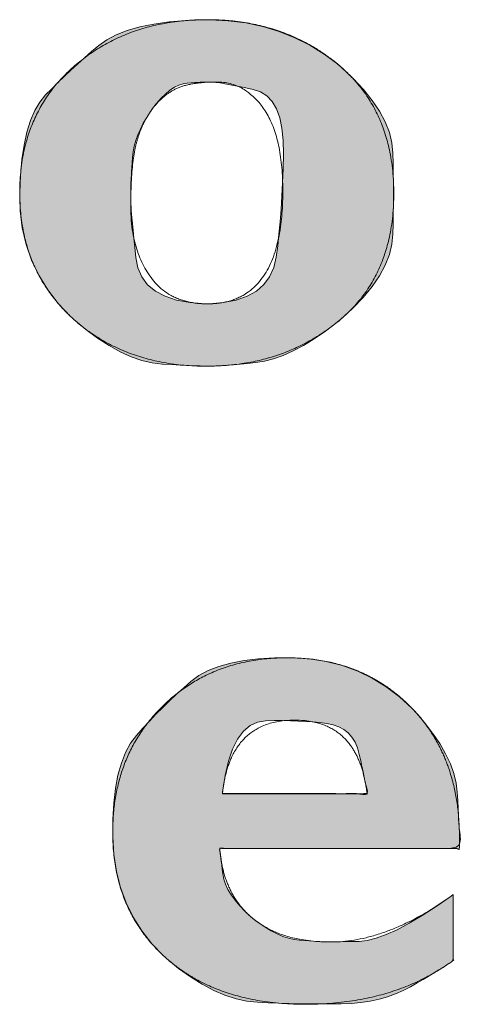
# Model space of a CAD drawing. Units: millimetres. Extents: x 161 to 449, y -366 to -163.
# Drawn here: x 271 to 271, y -316 to -315 of the extents above; entities that cross this region are included whole.
import ezdxf

# ---------------------------------------------------------------- set-up
doc = ezdxf.new("R2010")
doc.units = ezdxf.units.MM
doc.layers.add('LAGER_1', color=7, linetype='Continuous', lineweight=18)
doc.layers.add('一般', color=7, linetype='Continuous', lineweight=5)

# ---------------------------------------------------------------- blocks, each defined once
blk = doc.blocks.new('グループ-3-1')
at = {"layer": 'LAGER_1', "linetype": 'Continuous', "lineweight": 0}
h = blk.add_hatch(color=7, dxfattribs=at)
h.paths.add_polyline_path([(-174.0891, -259.9244), (-174.171, -259.9276), (-174.2463, -259.9339), (-174.3148, -259.9435), (-174.3768, -259.9561), (-174.432, -259.972), (-174.4807, -259.991), (-174.5226, -260.0132), (-174.5579, -260.0386), (-174.5896, -260.0656), (-174.6206, -260.0927), (-174.6509, -260.1199), (-174.6807, -260.1472), (-174.7097, -260.1746), (-174.7382, -260.2021), (-174.766, -260.2297), (-174.7932, -260.2574), (-174.8184, -260.2885), (-174.8406, -260.3262), (-174.8596, -260.3704), (-174.8754, -260.4213), (-174.8881, -260.4787), (-174.8977, -260.5428), (-174.9041, -260.6134), (-174.9074, -260.6906), (-174.9054, -260.7696), (-174.8959, -260.8456), (-174.879, -260.9184), (-174.8546, -260.9883), (-174.8228, -261.055), (-174.7835, -261.1187), (-174.7368, -261.1793), (-174.6826, -261.2369), (-174.6754, -261.2435), (-174.6681, -261.2502), (-174.615, -261.2943), (-174.5632, -261.3328), (-174.5125, -261.3657), (-174.463, -261.3932), (-174.4148, -261.415), (-174.3677, -261.4314), (-174.3219, -261.4422), (-174.2772, -261.4474), (-174.2353, -261.4498), (-174.1975, -261.4518), (-174.1639, -261.4534), (-174.1344, -261.4547), (-174.1091, -261.4557), (-174.088, -261.4563), (-174.0711, -261.4566), (-174.0583, -261.4566), (-174.0459, -261.4562), (-174.0302, -261.4553), (-174.011, -261.4541), (-173.9884, -261.4524), (-173.9625, -261.4502), (-173.9331, -261.4476), (-173.9004, -261.4446), (-173.8643, -261.4412), (-173.8256, -261.4352), (-173.7851, -261.4246), (-173.7428, -261.4093), (-173.6988, -261.3894), (-173.653, -261.3648), (-173.6054, -261.3356), (-173.556, -261.3017), (-173.5048, -261.2632), (-173.4971, -261.257), (-173.4895, -261.2507), (-173.4359, -261.2014), (-173.3893, -261.1527), (-173.3497, -261.1045), (-173.3172, -261.057), (-173.2917, -261.01), (-173.2731, -260.9636), (-173.2616, -260.9178), (-173.2572, -260.8726), (-173.2563, -260.8277), (-173.2557, -260.7828), (-173.2554, -260.738), (-173.2553, -260.6931), (-173.2554, -260.6483), (-173.2557, -260.6035), (-173.2563, -260.5587), (-173.2572, -260.514), (-173.2616, -260.4689), (-173.2729, -260.4231), (-173.2911, -260.3766), (-173.3163, -260.3295), (-173.3484, -260.2816), (-173.3874, -260.2331), (-173.4334, -260.1839), (-173.4862, -260.134), (-173.4937, -260.1277), (-173.5012, -260.1213), (-173.5616, -260.0765), (-173.6249, -260.0374), (-173.6912, -260.0041), (-173.7605, -259.9766), (-173.8327, -259.9549), (-173.9079, -259.939), (-173.9861, -259.9288), (-174.0672, -259.9244)])
h.paths.add_polyline_path([(-174.0826, -260.2), (-174.0801, -260.2), (-174.0773, -260.2), (-174.0741, -260.2001), (-174.0705, -260.2001), (-174.0665, -260.2002), (-174.0622, -260.2004), (-174.0577, -260.2005), (-174.0533, -260.2007), (-174.049, -260.2009), (-174.0449, -260.2012), (-174.0408, -260.2015), (-174.0367, -260.2019), (-174.0328, -260.2023), (-174.029, -260.2027), (-174.0233, -260.2036), (-174.0138, -260.2053), (-174.0003, -260.2078), (-173.9831, -260.2111), (-173.9619, -260.2153), (-173.9369, -260.2202), (-173.908, -260.226), (-173.8753, -260.2327), (-173.8429, -260.2433), (-173.815, -260.2611), (-173.7915, -260.2862), (-173.7725, -260.3184), (-173.7579, -260.3579), (-173.7479, -260.4046), (-173.7423, -260.4584), (-173.7412, -260.5195), (-173.7426, -260.5832), (-173.7448, -260.645), (-173.7478, -260.7048), (-173.7515, -260.7626), (-173.7558, -260.8185), (-173.761, -260.8725), (-173.7668, -260.9245), (-173.7734, -260.9746), (-173.7841, -261.0207), (-173.8023, -261.0611), (-173.828, -261.0957), (-173.8612, -261.1244), (-173.9019, -261.1473), (-173.9501, -261.1644), (-174.0058, -261.1757), (-174.069, -261.1812), (-174.0858, -261.1812), (-174.1539, -261.1757), (-174.2136, -261.1645), (-174.2648, -261.1475), (-174.3076, -261.1249), (-174.3419, -261.0964), (-174.3678, -261.0623), (-174.3853, -261.0224), (-174.3943, -260.9768), (-174.3988, -260.931), (-174.4028, -260.8906), (-174.4062, -260.8555), (-174.409, -260.8258), (-174.4113, -260.8014), (-174.413, -260.7824), (-174.4141, -260.7688), (-174.4147, -260.7606), (-174.415, -260.7549), (-174.4153, -260.7492), (-174.4156, -260.7432), (-174.4158, -260.7372), (-174.416, -260.731), (-174.4162, -260.7246), (-174.4163, -260.7182), (-174.4164, -260.7116), (-174.4165, -260.7051), (-174.4166, -260.6993), (-174.4166, -260.694), (-174.4166, -260.6892), (-174.4167, -260.685), (-174.4167, -260.6813), (-174.4167, -260.6782), (-174.4166, -260.6757), (-174.4166, -260.6733), (-174.4165, -260.6706), (-174.4165, -260.6676), (-174.4164, -260.6644), (-174.4163, -260.6609), (-174.4162, -260.6572), (-174.4161, -260.6532), (-174.416, -260.6489), (-174.4157, -260.6432), (-174.4153, -260.6351), (-174.4147, -260.6244), (-174.4138, -260.6113), (-174.4128, -260.5956), (-174.4115, -260.5775), (-174.4101, -260.5568), (-174.4084, -260.5337), (-174.4056, -260.5092), (-174.4008, -260.4844), (-174.3939, -260.4594), (-174.385, -260.434), (-174.374, -260.4084), (-174.3611, -260.3825), (-174.346, -260.3564), (-174.329, -260.3299), (-174.3267, -260.3268), (-174.3245, -260.3236), (-174.3037, -260.2967), (-174.2832, -260.2732), (-174.263, -260.2532), (-174.2431, -260.2366), (-174.2235, -260.2235), (-174.2043, -260.2138), (-174.1853, -260.2075), (-174.1666, -260.2047), (-174.1492, -260.2036), (-174.1338, -260.2027), (-174.1206, -260.202), (-174.1096, -260.2013), (-174.1006, -260.2008), (-174.0938, -260.2004), (-174.089, -260.2002), (-174.0864, -260.2), (-174.0847, -260.2)])
h = blk.add_hatch(color=7, dxfattribs=at)
h.paths.add_polyline_path([(-173.7043, -262.7469), (-173.7806, -262.7471), (-173.851, -262.7511), (-173.9156, -262.7586), (-173.9742, -262.7699), (-174.0271, -262.7847), (-174.074, -262.8033), (-174.1151, -262.8255), (-174.1503, -262.8513), (-174.1823, -262.8793), (-174.2138, -262.9077), (-174.2447, -262.9367), (-174.275, -262.9662), (-174.3048, -262.9963), (-174.3341, -263.0268), (-174.3627, -263.0579), (-174.3909, -263.0895), (-174.4169, -263.1244), (-174.4392, -263.1654), (-174.4579, -263.2124), (-174.4729, -263.2654), (-174.4842, -263.3245), (-174.4918, -263.3896), (-174.4957, -263.4608), (-174.496, -263.5381), (-174.4911, -263.6165), (-174.4796, -263.6914), (-174.4615, -263.7626), (-174.4367, -263.8302), (-174.4054, -263.8942), (-174.3674, -263.9545), (-174.3228, -264.0113), (-174.2715, -264.0644), (-174.2647, -264.0706), (-174.2579, -264.0767), (-174.2046, -264.1201), (-174.1521, -264.1579), (-174.1005, -264.1903), (-174.0498, -264.2173), (-174, -264.2387), (-173.9511, -264.2547), (-173.9031, -264.2653), (-173.856, -264.2703), (-173.8093, -264.2724), (-173.7628, -264.2742), (-173.7165, -264.2756), (-173.6703, -264.2766), (-173.6242, -264.2772), (-173.5782, -264.2775), (-173.5324, -264.2774), (-173.4867, -264.2769), (-173.442, -264.2751), (-173.3991, -264.2711), (-173.358, -264.265), (-173.3187, -264.2566), (-173.2812, -264.2461), (-173.2456, -264.2333), (-173.2117, -264.2184), (-173.1797, -264.2013), (-173.1502, -264.184), (-173.1242, -264.1687), (-173.1016, -264.1554), (-173.0824, -264.1441), (-173.0665, -264.1347), (-173.0541, -264.1273), (-173.0451, -264.1218), (-173.0395, -264.1183), (-173.0355, -264.1158), (-173.0314, -264.1131), (-173.0273, -264.1104), (-173.023, -264.1075), (-173.0186, -264.1046), (-173.0141, -264.1015), (-173.0095, -264.0983), (-173.0048, -264.0951), (-173.0004, -264.092), (-172.9967, -264.0893), (-172.9937, -264.0871), (-172.9914, -264.0854), (-172.9898, -264.0841), (-172.9889, -264.0832), (-172.9886, -264.0828), (-172.9891, -264.0829), (-172.9899, -264.0829), (-172.9905, -264.0826), (-172.991, -264.0818), (-172.9913, -264.0807), (-172.9915, -264.0791), (-172.9916, -264.0772), (-172.9916, -264.0749), (-172.9914, -264.0721), (-172.9912, -264.0686), (-172.9911, -264.064), (-172.9909, -264.0584), (-172.9909, -264.0516), (-172.9908, -264.0438), (-172.9909, -264.0348), (-172.9909, -264.0248), (-172.9911, -264.0137), (-172.9912, -264.0019), (-172.9913, -263.99), (-172.9914, -263.9779), (-172.9915, -263.9656), (-172.9915, -263.9531), (-172.9915, -263.9404), (-172.9915, -263.9275), (-172.9915, -263.9144), (-172.9915, -263.9016), (-172.9914, -263.8894), (-172.9914, -263.878), (-172.9914, -263.8672), (-172.9914, -263.8571), (-172.9914, -263.8477), (-172.9914, -263.8389), (-172.9914, -263.8309), (-172.9914, -263.8235), (-172.9914, -263.817), (-172.9914, -263.8112), (-172.9914, -263.8062), (-172.9914, -263.7939), (-172.9998, -263.8001), (-173.0661, -263.8464), (-173.128, -263.8867), (-173.1855, -263.9209), (-173.2385, -263.949), (-173.2871, -263.971), (-173.3312, -263.9869), (-173.3708, -263.9968), (-173.4061, -264.0006), (-173.4373, -264.0013), (-173.465, -264.0019), (-173.4891, -264.0023), (-173.5096, -264.0027), (-173.5266, -264.003), (-173.54, -264.0032), (-173.5499, -264.0032), (-173.5562, -264.0032), (-173.562, -264.003), (-173.5701, -264.0026), (-173.5807, -264.002), (-173.5937, -264.0011), (-173.6092, -264), (-173.6271, -263.9987), (-173.6473, -263.9972), (-173.6701, -263.9955), (-173.6942, -263.9923), (-173.7188, -263.9867), (-173.7439, -263.9785), (-173.7695, -263.9677), (-173.7956, -263.9545), (-173.8221, -263.9386), (-173.8491, -263.9203), (-173.8765, -263.8994), (-173.8802, -263.8963), (-173.884, -263.8931), (-173.911, -263.8679), (-173.9348, -263.8431), (-173.9553, -263.8186), (-173.9726, -263.7946), (-173.9866, -263.771), (-173.9974, -263.7478), (-174.0049, -263.725), (-174.0093, -263.7026), (-174.0118, -263.6816), (-174.0141, -263.6629), (-174.0161, -263.6466), (-174.0178, -263.6326), (-174.0193, -263.6209), (-174.0204, -263.6115), (-174.0213, -263.6045), (-174.0219, -263.5999), (-174.0223, -263.5966), (-174.0225, -263.5939), (-174.0224, -263.5917), (-174.0222, -263.59), (-174.0217, -263.5888), (-174.021, -263.5881), (-174.0201, -263.5879), (-174.019, -263.5883), (-174.0176, -263.5888), (-174.0155, -263.5893), (-174.0129, -263.5897), (-174.0097, -263.59), (-174.0059, -263.5901), (-174.0016, -263.5902), (-173.9967, -263.5903), (-173.9912, -263.5902), (-173.9848, -263.59), (-173.9772, -263.59), (-173.9684, -263.5899), (-173.9584, -263.5898), (-173.9472, -263.5898), (-173.9347, -263.5898), (-173.9211, -263.5898), (-173.9062, -263.5899), (-173.8904, -263.5899), (-173.8739, -263.5899), (-173.8568, -263.59), (-173.8391, -263.59), (-173.8207, -263.59), (-173.8017, -263.59), (-173.782, -263.59), (-173.7616, -263.59), (-173.7408, -263.59), (-173.7197, -263.59), (-173.6982, -263.59), (-173.6764, -263.59), (-173.6543, -263.59), (-173.5861, -263.59), (-173.5628, -263.59), (-173.2454, -263.59), (-173.2246, -263.59), (-173.1846, -263.59), (-173.1656, -263.59), (-173.1472, -263.59), (-173.1294, -263.59), (-173.1123, -263.5901), (-173.0959, -263.5901), (-173.0801, -263.5901), (-173.0652, -263.5901), (-173.0516, -263.5901), (-173.0391, -263.5901), (-173.0279, -263.59), (-173.0178, -263.5899), (-173.009, -263.5898), (-173.0014, -263.5896), (-172.9949, -263.5894), (-172.9894, -263.5893), (-172.9845, -263.5894), (-172.9802, -263.5896), (-172.9764, -263.59), (-172.9732, -263.5906), (-172.9706, -263.5913), (-172.9686, -263.5922), (-172.9672, -263.5933), (-172.9661, -263.5939), (-172.9652, -263.5936), (-172.9645, -263.5923), (-172.9638, -263.59), (-172.9634, -263.5867), (-172.9631, -263.5824), (-172.9629, -263.5771), (-172.9629, -263.5708), (-172.9629, -263.5641), (-172.9629, -263.5576), (-172.963, -263.5513), (-172.9631, -263.5452), (-172.9631, -263.5393), (-172.9632, -263.5336), (-172.9633, -263.528), (-172.9633, -263.5227), (-172.9635, -263.5153), (-172.964, -263.5035), (-172.9648, -263.4873), (-172.9658, -263.4669), (-172.9671, -263.442), (-172.9687, -263.4128), (-172.9705, -263.3793), (-172.9726, -263.3414), (-172.9776, -263.3007), (-172.9878, -263.2589), (-173.0033, -263.2159), (-173.0242, -263.1716), (-173.0503, -263.1262), (-173.0818, -263.0796), (-173.1186, -263.0318), (-173.1607, -262.9828), (-173.1671, -262.9761), (-173.1735, -262.9693), (-173.2286, -262.9186), (-173.2868, -262.8744), (-173.3484, -262.8367), (-173.4131, -262.8056), (-173.481, -262.7811), (-173.5522, -262.7631), (-173.6266, -262.7517)])
h.paths.add_polyline_path([(-173.7461, -263.0246), (-173.7107, -263.0251), (-173.6764, -263.0263), (-173.6431, -263.0281), (-173.611, -263.0304), (-173.5799, -263.0334), (-173.55, -263.0369), (-173.522, -263.0424), (-173.4968, -263.0513), (-173.4745, -263.0634), (-173.4551, -263.0789), (-173.4385, -263.0977), (-173.4248, -263.1198), (-173.4139, -263.1452), (-173.4059, -263.1739), (-173.3997, -263.2026), (-173.3943, -263.2279), (-173.3896, -263.2498), (-173.3857, -263.2682), (-173.3825, -263.2832), (-173.3801, -263.2948), (-173.3784, -263.303), (-173.3775, -263.3077), (-173.3769, -263.3109), (-173.3764, -263.3141), (-173.3759, -263.3174), (-173.3753, -263.3209), (-173.3748, -263.3245), (-173.3742, -263.3283), (-173.3736, -263.3321), (-173.373, -263.3361), (-173.3725, -263.3398), (-173.3721, -263.3429), (-173.3719, -263.3455), (-173.3717, -263.3475), (-173.3717, -263.3488), (-173.3719, -263.3496), (-173.3721, -263.3498), (-173.3725, -263.3494), (-173.3731, -263.3488), (-173.3739, -263.3482), (-173.3749, -263.3478), (-173.3762, -263.3475), (-173.3777, -263.3473), (-173.3795, -263.3472), (-173.3815, -263.3472), (-173.3838, -263.3474), (-173.3865, -263.3475), (-173.3899, -263.3477), (-173.394, -263.3478), (-173.3987, -263.3478), (-173.4041, -263.3479), (-173.4102, -263.3479), (-173.4169, -263.3478), (-173.4243, -263.3478), (-173.432, -263.3477), (-173.4398, -263.3476), (-173.4476, -263.3476), (-173.4554, -263.3475), (-173.4633, -263.3475), (-173.4712, -263.3475), (-173.4791, -263.3475), (-174.0112, -263.3475), (-174.0104, -263.3407), (-173.9992, -263.2676), (-173.9844, -263.2041), (-173.966, -263.1502), (-173.944, -263.106), (-173.9184, -263.0713), (-173.8892, -263.0463), (-173.8565, -263.031), (-173.8202, -263.0252), (-173.7826, -263.0246)])
at = {"layer": 'LAGER_1', "color": 7, "linetype": 'Continuous', "lineweight": 5, "flags": 128}
for points in [[(-174.0891, -259.9244), (-174.171, -259.9276), (-174.2463, -259.9339), (-174.3148, -259.9435), (-174.3768, -259.9561), (-174.432, -259.972), (-174.4807, -259.991), (-174.5226, -260.0132), (-174.5579, -260.0386), (-174.5896, -260.0656), (-174.6206, -260.0927), (-174.6509, -260.1199), (-174.6807, -260.1472), (-174.7097, -260.1746), (-174.7382, -260.2021), (-174.766, -260.2297), (-174.7932, -260.2574), (-174.8184, -260.2885), (-174.8406, -260.3262), (-174.8596, -260.3704), (-174.8754, -260.4213), (-174.8881, -260.4787), (-174.8977, -260.5428), (-174.9041, -260.6134), (-174.9074, -260.6906), (-174.9054, -260.7696), (-174.8959, -260.8456), (-174.879, -260.9184), (-174.8546, -260.9883), (-174.8228, -261.055), (-174.7835, -261.1187), (-174.7368, -261.1793), (-174.6826, -261.2369), (-174.6754, -261.2435), (-174.6681, -261.2502), (-174.615, -261.2943), (-174.5632, -261.3328), (-174.5125, -261.3657), (-174.463, -261.3932), (-174.4148, -261.415), (-174.3677, -261.4314), (-174.3219, -261.4422), (-174.2772, -261.4474), (-174.2353, -261.4498), (-174.1975, -261.4518), (-174.1639, -261.4534), (-174.1344, -261.4547), (-174.1091, -261.4557), (-174.088, -261.4563), (-174.0711, -261.4566), (-174.0583, -261.4566), (-174.0459, -261.4562), (-174.0302, -261.4553), (-174.011, -261.4541), (-173.9884, -261.4524), (-173.9625, -261.4502), (-173.9331, -261.4476), (-173.9004, -261.4446), (-173.8643, -261.4412), (-173.8256, -261.4352), (-173.7851, -261.4246), (-173.7428, -261.4093), (-173.6988, -261.3894), (-173.653, -261.3648), (-173.6054, -261.3356), (-173.556, -261.3017), (-173.5048, -261.2632), (-173.4971, -261.257), (-173.4895, -261.2507), (-173.4359, -261.2014), (-173.3893, -261.1527), (-173.3497, -261.1045), (-173.3172, -261.057), (-173.2917, -261.01), (-173.2731, -260.9636), (-173.2616, -260.9178), (-173.2572, -260.8726), (-173.2563, -260.8277), (-173.2557, -260.7828), (-173.2554, -260.738), (-173.2553, -260.6931), (-173.2554, -260.6483), (-173.2557, -260.6035), (-173.2563, -260.5587), (-173.2572, -260.514), (-173.2616, -260.4689), (-173.2729, -260.4231), (-173.2911, -260.3766), (-173.3163, -260.3295), (-173.3484, -260.2816), (-173.3874, -260.2331), (-173.4334, -260.1839), (-173.4862, -260.134), (-173.4937, -260.1277), (-173.5012, -260.1213), (-173.5616, -260.0765), (-173.6249, -260.0374), (-173.6912, -260.0041), (-173.7605, -259.9766), (-173.8327, -259.9549), (-173.9079, -259.939), (-173.9861, -259.9288), (-174.0672, -259.9244)], [(-174.0826, -260.2), (-174.0801, -260.2), (-174.0773, -260.2), (-174.0741, -260.2001), (-174.0705, -260.2001), (-174.0665, -260.2002), (-174.0622, -260.2004), (-174.0577, -260.2005), (-174.0533, -260.2007), (-174.049, -260.2009), (-174.0449, -260.2012), (-174.0408, -260.2015), (-174.0367, -260.2019), (-174.0328, -260.2023), (-174.029, -260.2027), (-174.0233, -260.2036), (-174.0138, -260.2053), (-174.0003, -260.2078), (-173.9831, -260.2111), (-173.9619, -260.2153), (-173.9369, -260.2202), (-173.908, -260.226), (-173.8753, -260.2327), (-173.8429, -260.2433), (-173.815, -260.2611), (-173.7915, -260.2862), (-173.7725, -260.3184), (-173.7579, -260.3579), (-173.7479, -260.4046), (-173.7423, -260.4584), (-173.7412, -260.5195), (-173.7426, -260.5832), (-173.7448, -260.645), (-173.7478, -260.7048), (-173.7515, -260.7626), (-173.7558, -260.8185), (-173.761, -260.8725), (-173.7668, -260.9245), (-173.7734, -260.9746), (-173.7841, -261.0207), (-173.8023, -261.0611), (-173.828, -261.0957), (-173.8612, -261.1244), (-173.9019, -261.1473), (-173.9501, -261.1644), (-174.0058, -261.1757), (-174.069, -261.1812), (-174.0858, -261.1812), (-174.1539, -261.1757), (-174.2136, -261.1645), (-174.2648, -261.1475), (-174.3076, -261.1249), (-174.3419, -261.0964), (-174.3678, -261.0623), (-174.3853, -261.0224), (-174.3943, -260.9768), (-174.3988, -260.931), (-174.4028, -260.8906), (-174.4062, -260.8555), (-174.409, -260.8258), (-174.4113, -260.8014), (-174.413, -260.7824), (-174.4141, -260.7688), (-174.4147, -260.7606), (-174.415, -260.7549), (-174.4153, -260.7492), (-174.4156, -260.7432), (-174.4158, -260.7372), (-174.416, -260.731), (-174.4162, -260.7246), (-174.4163, -260.7182), (-174.4164, -260.7116), (-174.4165, -260.7051), (-174.4166, -260.6993), (-174.4166, -260.694), (-174.4166, -260.6892), (-174.4167, -260.685), (-174.4167, -260.6813), (-174.4167, -260.6782), (-174.4166, -260.6757), (-174.4166, -260.6733), (-174.4165, -260.6706), (-174.4165, -260.6676), (-174.4164, -260.6644), (-174.4163, -260.6609), (-174.4162, -260.6572), (-174.4161, -260.6532), (-174.416, -260.6489), (-174.4157, -260.6432), (-174.4153, -260.6351), (-174.4147, -260.6244), (-174.4138, -260.6113), (-174.4128, -260.5956), (-174.4115, -260.5775), (-174.4101, -260.5568), (-174.4084, -260.5337), (-174.4056, -260.5092), (-174.4008, -260.4844), (-174.3939, -260.4594), (-174.385, -260.434), (-174.374, -260.4084), (-174.3611, -260.3825), (-174.346, -260.3564), (-174.329, -260.3299), (-174.3267, -260.3268), (-174.3245, -260.3236), (-174.3037, -260.2967), (-174.2832, -260.2732), (-174.263, -260.2532), (-174.2431, -260.2366), (-174.2235, -260.2235), (-174.2043, -260.2138), (-174.1853, -260.2075), (-174.1666, -260.2047), (-174.1492, -260.2036), (-174.1338, -260.2027), (-174.1206, -260.202), (-174.1096, -260.2013), (-174.1006, -260.2008), (-174.0938, -260.2004), (-174.089, -260.2002), (-174.0864, -260.2), (-174.0847, -260.2)], [(-173.7043, -262.7469), (-173.7806, -262.7471), (-173.851, -262.7511), (-173.9156, -262.7586), (-173.9742, -262.7699), (-174.0271, -262.7847), (-174.074, -262.8033), (-174.1151, -262.8255), (-174.1503, -262.8513), (-174.1823, -262.8793), (-174.2138, -262.9077), (-174.2447, -262.9367), (-174.275, -262.9662), (-174.3048, -262.9963), (-174.3341, -263.0268), (-174.3627, -263.0579), (-174.3909, -263.0895), (-174.4169, -263.1244), (-174.4392, -263.1654), (-174.4579, -263.2124), (-174.4729, -263.2654), (-174.4842, -263.3245), (-174.4918, -263.3896), (-174.4957, -263.4608), (-174.496, -263.5381), (-174.4911, -263.6165), (-174.4796, -263.6914), (-174.4615, -263.7626), (-174.4367, -263.8302), (-174.4054, -263.8942), (-174.3674, -263.9545), (-174.3228, -264.0113), (-174.2715, -264.0644), (-174.2647, -264.0706), (-174.2579, -264.0767), (-174.2046, -264.1201), (-174.1521, -264.1579), (-174.1005, -264.1903), (-174.0498, -264.2173), (-174, -264.2387), (-173.9511, -264.2547), (-173.9031, -264.2653), (-173.856, -264.2703), (-173.8093, -264.2724), (-173.7628, -264.2742), (-173.7165, -264.2756), (-173.6703, -264.2766), (-173.6242, -264.2772), (-173.5782, -264.2775), (-173.5324, -264.2774), (-173.4867, -264.2769), (-173.442, -264.2751), (-173.3991, -264.2711), (-173.358, -264.265), (-173.3187, -264.2566), (-173.2812, -264.2461), (-173.2456, -264.2333), (-173.2117, -264.2184), (-173.1797, -264.2013), (-173.1502, -264.184), (-173.1242, -264.1687), (-173.1016, -264.1554), (-173.0824, -264.1441), (-173.0665, -264.1347), (-173.0541, -264.1273), (-173.0451, -264.1218), (-173.0395, -264.1183), (-173.0355, -264.1158), (-173.0314, -264.1131), (-173.0273, -264.1104), (-173.023, -264.1075), (-173.0186, -264.1046), (-173.0141, -264.1015), (-173.0095, -264.0983), (-173.0048, -264.0951), (-173.0004, -264.092), (-172.9967, -264.0893), (-172.9937, -264.0871), (-172.9914, -264.0854), (-172.9898, -264.0841), (-172.9889, -264.0832), (-172.9886, -264.0828), (-172.9891, -264.0829), (-172.9899, -264.0829), (-172.9905, -264.0826), (-172.991, -264.0818), (-172.9913, -264.0807), (-172.9915, -264.0791), (-172.9916, -264.0772), (-172.9916, -264.0749), (-172.9914, -264.0721), (-172.9912, -264.0686), (-172.9911, -264.064), (-172.9909, -264.0584), (-172.9909, -264.0516), (-172.9908, -264.0438), (-172.9909, -264.0348), (-172.9909, -264.0248), (-172.9911, -264.0137), (-172.9912, -264.0019), (-172.9913, -263.99), (-172.9914, -263.9779), (-172.9915, -263.9656), (-172.9915, -263.9531), (-172.9915, -263.9404), (-172.9915, -263.9275), (-172.9915, -263.9144), (-172.9915, -263.9016), (-172.9914, -263.8894), (-172.9914, -263.878), (-172.9914, -263.8672), (-172.9914, -263.8571), (-172.9914, -263.8477), (-172.9914, -263.8389), (-172.9914, -263.8309), (-172.9914, -263.8235), (-172.9914, -263.817), (-172.9914, -263.8112), (-172.9914, -263.8062), (-172.9914, -263.7939), (-172.9998, -263.8001), (-173.0661, -263.8464), (-173.128, -263.8867), (-173.1855, -263.9209), (-173.2385, -263.949), (-173.2871, -263.971), (-173.3312, -263.9869), (-173.3708, -263.9968), (-173.4061, -264.0006), (-173.4373, -264.0013), (-173.465, -264.0019), (-173.4891, -264.0023), (-173.5096, -264.0027), (-173.5266, -264.003), (-173.54, -264.0032), (-173.5499, -264.0032), (-173.5562, -264.0032), (-173.562, -264.003), (-173.5701, -264.0026), (-173.5807, -264.002), (-173.5937, -264.0011), (-173.6092, -264), (-173.6271, -263.9987), (-173.6473, -263.9972), (-173.6701, -263.9955), (-173.6942, -263.9923), (-173.7188, -263.9867), (-173.7439, -263.9785), (-173.7695, -263.9677), (-173.7956, -263.9545), (-173.8221, -263.9386), (-173.8491, -263.9203), (-173.8765, -263.8994), (-173.8802, -263.8963), (-173.884, -263.8931), (-173.911, -263.8679), (-173.9348, -263.8431), (-173.9553, -263.8186), (-173.9726, -263.7946), (-173.9866, -263.771), (-173.9974, -263.7478), (-174.0049, -263.725), (-174.0093, -263.7026), (-174.0118, -263.6816), (-174.0141, -263.6629), (-174.0161, -263.6466), (-174.0178, -263.6326), (-174.0193, -263.6209), (-174.0204, -263.6115), (-174.0213, -263.6045), (-174.0219, -263.5999), (-174.0223, -263.5966), (-174.0225, -263.5939), (-174.0224, -263.5917), (-174.0222, -263.59), (-174.0217, -263.5888), (-174.021, -263.5881), (-174.0201, -263.5879), (-174.019, -263.5883), (-174.0176, -263.5888), (-174.0155, -263.5893), (-174.0129, -263.5897), (-174.0097, -263.59), (-174.0059, -263.5901), (-174.0016, -263.5902), (-173.9967, -263.5903), (-173.9912, -263.5902), (-173.9848, -263.59), (-173.9772, -263.59), (-173.9684, -263.5899), (-173.9584, -263.5898), (-173.9472, -263.5898), (-173.9347, -263.5898), (-173.9211, -263.5898), (-173.9062, -263.5899), (-173.8904, -263.5899), (-173.8739, -263.5899), (-173.8568, -263.59), (-173.8391, -263.59), (-173.8207, -263.59), (-173.8017, -263.59), (-173.782, -263.59), (-173.7616, -263.59), (-173.7408, -263.59), (-173.7197, -263.59), (-173.6982, -263.59), (-173.6764, -263.59), (-173.6543, -263.59), (-173.5861, -263.59), (-173.5628, -263.59), (-173.2454, -263.59), (-173.2246, -263.59), (-173.1846, -263.59), (-173.1656, -263.59), (-173.1472, -263.59), (-173.1294, -263.59), (-173.1123, -263.5901), (-173.0959, -263.5901), (-173.0801, -263.5901), (-173.0652, -263.5901), (-173.0516, -263.5901), (-173.0391, -263.5901), (-173.0279, -263.59), (-173.0178, -263.5899), (-173.009, -263.5898), (-173.0014, -263.5896), (-172.9949, -263.5894), (-172.9894, -263.5893), (-172.9845, -263.5894), (-172.9802, -263.5896), (-172.9764, -263.59), (-172.9732, -263.5906), (-172.9706, -263.5913), (-172.9686, -263.5922), (-172.9672, -263.5933), (-172.9661, -263.5939), (-172.9652, -263.5936), (-172.9645, -263.5923), (-172.9638, -263.59), (-172.9634, -263.5867), (-172.9631, -263.5824), (-172.9629, -263.5771), (-172.9629, -263.5708), (-172.9629, -263.5641), (-172.9629, -263.5576), (-172.963, -263.5513), (-172.9631, -263.5452), (-172.9631, -263.5393), (-172.9632, -263.5336), (-172.9633, -263.528), (-172.9633, -263.5227), (-172.9635, -263.5153), (-172.964, -263.5035), (-172.9648, -263.4873), (-172.9658, -263.4669), (-172.9671, -263.442), (-172.9687, -263.4128), (-172.9705, -263.3793), (-172.9726, -263.3414), (-172.9776, -263.3007), (-172.9878, -263.2589), (-173.0033, -263.2159), (-173.0242, -263.1716), (-173.0503, -263.1262), (-173.0818, -263.0796), (-173.1186, -263.0318), (-173.1607, -262.9828), (-173.1671, -262.9761), (-173.1735, -262.9693), (-173.2286, -262.9186), (-173.2868, -262.8744), (-173.3484, -262.8367), (-173.4131, -262.8056), (-173.481, -262.7811), (-173.5522, -262.7631), (-173.6266, -262.7517)], [(-173.7461, -263.0246), (-173.7107, -263.0251), (-173.6764, -263.0263), (-173.6431, -263.0281), (-173.611, -263.0304), (-173.5799, -263.0334), (-173.55, -263.0369), (-173.522, -263.0424), (-173.4968, -263.0513), (-173.4745, -263.0634), (-173.4551, -263.0789), (-173.4385, -263.0977), (-173.4248, -263.1198), (-173.4139, -263.1452), (-173.4059, -263.1739), (-173.3997, -263.2026), (-173.3943, -263.2279), (-173.3896, -263.2498), (-173.3857, -263.2682), (-173.3825, -263.2832), (-173.3801, -263.2948), (-173.3784, -263.303), (-173.3775, -263.3077), (-173.3769, -263.3109), (-173.3764, -263.3141), (-173.3759, -263.3174), (-173.3753, -263.3209), (-173.3748, -263.3245), (-173.3742, -263.3283), (-173.3736, -263.3321), (-173.373, -263.3361), (-173.3725, -263.3398), (-173.3721, -263.3429), (-173.3719, -263.3455), (-173.3717, -263.3475), (-173.3717, -263.3488), (-173.3719, -263.3496), (-173.3721, -263.3498), (-173.3725, -263.3494), (-173.3731, -263.3488), (-173.3739, -263.3482), (-173.3749, -263.3478), (-173.3762, -263.3475), (-173.3777, -263.3473), (-173.3795, -263.3472), (-173.3815, -263.3472), (-173.3838, -263.3474), (-173.3865, -263.3475), (-173.3899, -263.3477), (-173.394, -263.3478), (-173.3987, -263.3478), (-173.4041, -263.3479), (-173.4102, -263.3479), (-173.4169, -263.3478), (-173.4243, -263.3478), (-173.432, -263.3477), (-173.4398, -263.3476), (-173.4476, -263.3476), (-173.4554, -263.3475), (-173.4633, -263.3475), (-173.4712, -263.3475), (-173.4791, -263.3475), (-174.0112, -263.3475), (-174.0104, -263.3407), (-173.9992, -263.2676), (-173.9844, -263.2041), (-173.966, -263.1502), (-173.944, -263.106), (-173.9184, -263.0713), (-173.8892, -263.0463), (-173.8565, -263.031), (-173.8202, -263.0252), (-173.7826, -263.0246)]]:
    blk.add_lwpolyline(points, close=True, dxfattribs=at)
at = {"layer": 'LAGER_1', "color": 7, "linetype": 'Continuous', "lineweight": 5}
for points, knots in [([(-174.078, -259.9244), (-173.9059, -259.9244), (-173.6136, -260.0259), (-173.4937, -260.1277), (-173.3738, -260.2289), (-173.2536, -260.5119), (-173.2536, -260.8749), (-173.3754, -261.157), (-173.4971, -261.257), (-173.6191, -261.357), (-173.9095, -261.4568), (-174.2604, -261.4568), (-174.5591, -261.3502), (-174.6754, -261.2435), (-174.7911, -261.1371), (-174.9072, -260.8602), (-174.9072, -260.5165), (-174.7889, -260.2385), (-174.5522, -260.0292), (-174.2558, -259.9244), (-174.078, -259.9244)], [0, 0, 0, 0.062649, 0.125299, 0.125299, 0.187815, 0.250332, 0.312848, 0.375365, 0.375365, 0.43796, 0.500556, 0.563152, 0.625747, 0.625747, 0.688123, 0.750498, 0.812874, 0.875249, 0.937625, 1, 1, 1]), ([(-174.0773, -261.1812), (-173.9109, -261.1812), (-173.7442, -260.9305), (-173.7442, -260.4398), (-173.9109, -260.2), (-174.1569, -260.2), (-174.2818, -260.2632), (-174.3267, -260.3268), (-174.3717, -260.3898), (-174.4166, -260.5711), (-174.4166, -260.9352), (-174.2468, -261.1812), (-174.0773, -261.1812)], [0, 0, 0, 0.100217, 0.200434, 0.300651, 0.400868, 0.501085, 0.601302, 0.601302, 0.700976, 0.800651, 0.900325, 1, 1, 1]), ([(-172.9914, -263.7939), (-172.9914, -263.9397), (-172.9914, -264.0854), (-173.1237, -264.1823), (-173.4512, -264.279), (-173.8398, -264.279), (-174.149, -264.1747), (-174.2647, -264.0706), (-174.3805, -263.9662), (-174.4962, -263.6901), (-174.4962, -263.3496), (-174.3875, -263.0722), (-174.1695, -262.8551), (-173.8921, -262.7466), (-173.5536, -262.7466), (-173.2756, -262.8613), (-173.1671, -262.9761), (-173.0586, -263.0905), (-172.9571, -263.3975), (-172.9638, -263.59), (-173.493, -263.59), (-174.0222, -263.59), (-174.0155, -263.6895), (-173.9443, -263.8425), (-173.8802, -263.8962), (-173.8167, -263.9497), (-173.6451, -264.0034), (-173.4069, -264.0034), (-173.134, -263.8988), (-172.9914, -263.7939)], [0, 0, 0, 0.042857, 0.042857, 0.091082, 0.139307, 0.187531, 0.235756, 0.235756, 0.284035, 0.332313, 0.380591, 0.42887, 0.477148, 0.525426, 0.573705, 0.621983, 0.621983, 0.670204, 0.718425, 0.718425, 0.850904, 0.850904, 0.875865, 0.900826, 0.900826, 0.92562, 0.950413, 0.975207, 1, 1, 1]), ([(-174.0112, -263.3474), (-173.6914, -263.3474), (-173.3717, -263.3474), (-173.3906, -263.1849), (-173.5504, -263.0222), (-173.8343, -263.0222), (-173.9941, -263.1849), (-174.0112, -263.3474)], [0, 0, 0, 0.328186, 0.328186, 0.496139, 0.664093, 0.832046, 1, 1, 1])]:
    blk.add_open_spline(points, degree=2, knots=knots, dxfattribs=at)

msp = doc.modelspace()

# ---------------------------------------------------------------- block references
at = {"layer": '一般', "color": 7, "xscale": 0.2, "yscale": 0.2, "zscale": 0.2}
msp.add_blockref('グループ-3-1', (305.58174, -263.16637), dxfattribs=at)

doc.saveas('drawing.dxf')
